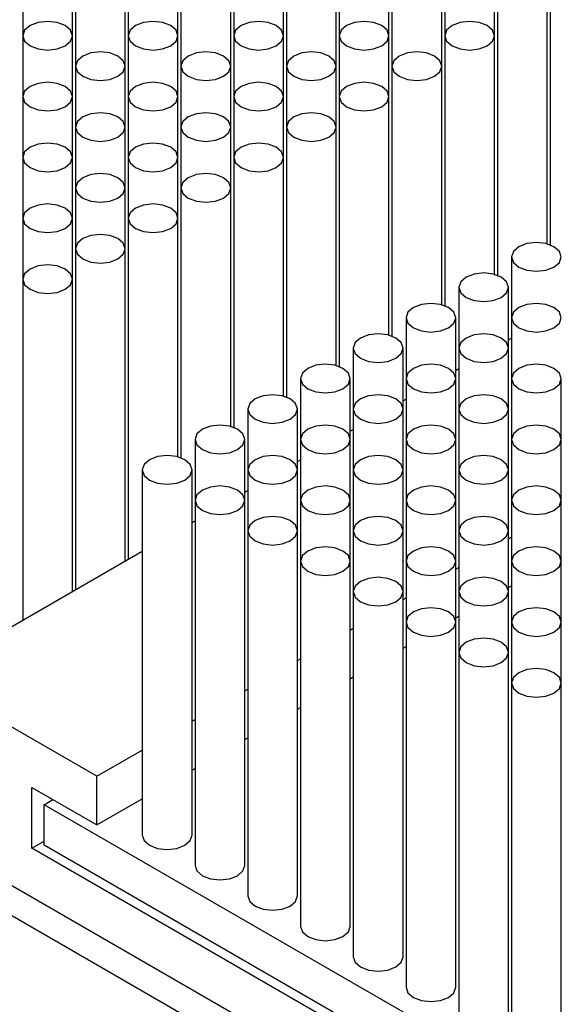
# Model space of a CAD drawing. Units: millimetres. Extents: x 10 to 205, y 4 to 287.
# Drawn here: x 122 to 138, y 203 to 232 of the extents above; entities that cross this region are included whole.
import ezdxf

# ---------------------------------------------------------------- set-up
doc = ezdxf.new("R2010")
doc.units = ezdxf.units.MM

msp = doc.modelspace()

# ---------------------------------------------------------------- linework, layer by layer
at = {"color": 7, "linetype": 'Continuous', "lineweight": 25}
for p, q in [((121.846, 233.795), (121.846, 231.958)), ((123.346, 231.958), (123.346, 233.795)), ((125.028, 233.795), (125.028, 231.958)), ((126.528, 231.958), (126.528, 233.795)), ((128.21, 233.795), (128.21, 231.958)), ((129.71, 231.958), (129.71, 233.795)), ((131.392, 233.795), (131.392, 231.958)), ((132.892, 231.958), (132.892, 233.795)), ((134.574, 233.795), (134.574, 231.958)), ((136.074, 231.958), (136.074, 233.795)), ((137.756, 233.795), (137.756, 225.643)), ((123.437, 232.876), (123.437, 231.039)), ((124.937, 231.039), (124.937, 232.876)), ((126.619, 232.876), (126.619, 231.039)), ((128.119, 231.039), (128.119, 232.876)), ((129.801, 232.876), (129.801, 231.039)), ((131.301, 231.039), (131.301, 232.876)), ((132.983, 232.876), (132.983, 231.039)), ((134.483, 231.039), (134.483, 232.876)), ((136.165, 232.876), (136.165, 224.725)), ((137.665, 225.674), (137.665, 232.876)), ((121.846, 231.958), (121.846, 230.121)), ((123.346, 230.121), (123.346, 231.958)), ((125.028, 231.958), (125.028, 230.121)), ((126.528, 230.121), (126.528, 231.958)), ((128.21, 231.958), (128.21, 230.121)), ((129.71, 230.121), (129.71, 231.958)), ((131.392, 231.958), (131.392, 230.121)), ((132.892, 230.121), (132.892, 231.958)), ((134.574, 231.958), (134.574, 223.807)), ((136.074, 224.755), (136.074, 231.958)), ((123.437, 231.039), (123.437, 229.202)), ((124.937, 229.202), (124.937, 231.039)), ((126.619, 231.039), (126.619, 229.202)), ((128.119, 229.202), (128.119, 231.039)), ((129.801, 231.039), (129.801, 229.202)), ((131.301, 229.202), (131.301, 231.039)), ((132.983, 231.039), (132.983, 222.888)), ((134.483, 223.837), (134.483, 231.039)), ((121.846, 230.121), (121.846, 228.284)), ((123.346, 228.284), (123.346, 230.121)), ((125.028, 230.121), (125.028, 228.284)), ((126.528, 228.284), (126.528, 230.121)), ((128.21, 230.121), (128.21, 228.284)), ((129.71, 228.284), (129.71, 230.121)), ((131.392, 230.121), (131.392, 221.97)), ((132.892, 222.918), (132.892, 230.121)), ((123.437, 229.202), (123.437, 227.365)), ((124.937, 227.365), (124.937, 229.202)), ((126.619, 229.202), (126.619, 227.365)), ((128.119, 227.365), (128.119, 229.202)), ((129.801, 229.202), (129.801, 221.051)), ((131.301, 222), (131.301, 229.202)), ((121.846, 228.284), (121.846, 226.447)), ((123.346, 226.447), (123.346, 228.284)), ((125.028, 228.284), (125.028, 226.447)), ((126.528, 226.447), (126.528, 228.284)), ((128.21, 228.284), (128.21, 220.133)), ((129.71, 221.081), (129.71, 228.284)), ((123.437, 227.365), (123.437, 225.528)), ((124.937, 225.528), (124.937, 227.365)), ((126.619, 227.365), (126.619, 219.214)), ((128.119, 220.163), (128.119, 227.365)), ((121.846, 226.447), (121.846, 224.61)), ((123.346, 224.61), (123.346, 226.447)), ((125.028, 226.447), (125.028, 216.154)), ((126.528, 219.244), (126.528, 226.447)), ((123.437, 225.528), (123.437, 215.236)), ((124.937, 216.102), (124.937, 225.528)), ((136.589, 225.284), (136.589, 223.447)), ((153.885, 186.706), (87.488, 225.036)), ((88.814, 225.189), (154.151, 187.471)), ((121.846, 224.61), (121.846, 214.317)), ((123.346, 215.183), (123.346, 224.61)), ((134.998, 224.365), (134.998, 222.528)), ((136.498, 222.528), (136.498, 224.365)), ((133.407, 223.447), (133.407, 221.61)), ((134.907, 221.61), (134.907, 223.447)), ((136.589, 223.447), (136.589, 221.61)), ((136.498, 222.776), (136.589, 222.828)), ((131.816, 222.528), (131.816, 220.691)), ((133.316, 220.691), (133.316, 222.528)), ((134.998, 222.528), (134.998, 220.691)), ((136.498, 220.691), (136.498, 222.528)), ((134.907, 221.857), (134.998, 221.91)), ((130.225, 221.61), (130.225, 219.773)), ((131.725, 219.773), (131.725, 221.61)), ((133.407, 221.61), (133.407, 219.773)), ((134.907, 219.773), (134.907, 221.61)), ((136.589, 221.61), (136.589, 219.773)), ((138.089, 219.773), (138.089, 221.61)), ((133.316, 220.939), (133.407, 220.992)), ((128.634, 220.691), (128.634, 218.854)), ((130.134, 218.854), (130.134, 220.691)), ((131.816, 220.691), (131.816, 218.854)), ((133.316, 218.854), (133.316, 220.691)), ((134.998, 220.691), (134.998, 218.854)), ((136.498, 218.854), (136.498, 220.691)), ((131.725, 220.021), (131.816, 220.073)), ((127.043, 219.773), (127.043, 217.936)), ((128.543, 217.936), (128.543, 219.773)), ((130.225, 219.773), (130.225, 217.936)), ((131.725, 217.936), (131.725, 219.773)), ((133.407, 219.773), (133.407, 217.936)), ((134.907, 217.936), (134.907, 219.773)), ((136.589, 219.773), (136.589, 217.936)), ((138.089, 217.936), (138.089, 219.773)), ((130.134, 219.102), (130.225, 219.155)), ((125.452, 218.854), (125.452, 207.831)), ((126.952, 207.831), (126.952, 218.854)), ((128.634, 218.854), (128.634, 217.017)), ((130.134, 217.017), (130.134, 218.854)), ((131.816, 218.854), (131.816, 217.017)), ((133.316, 217.017), (133.316, 218.854)), ((134.998, 218.854), (134.998, 217.017)), ((136.498, 217.017), (136.498, 218.854)), ((128.543, 218.184), (128.634, 218.236)), ((127.043, 217.936), (127.043, 206.913)), ((128.543, 206.913), (128.543, 217.936)), ((130.225, 217.936), (130.225, 216.099)), ((131.725, 216.099), (131.725, 217.936)), ((133.407, 217.936), (133.407, 216.099)), ((134.907, 216.099), (134.907, 217.936)), ((136.589, 217.936), (136.589, 216.099)), ((138.089, 216.099), (138.089, 217.936)), ((126.952, 217.265), (127.043, 217.318)), ((128.634, 217.017), (128.634, 205.994)), ((130.134, 205.994), (130.134, 217.017)), ((131.816, 217.017), (131.816, 215.18)), ((133.316, 215.18), (133.316, 217.017)), ((134.998, 217.017), (134.998, 215.18)), ((136.498, 215.18), (136.498, 217.017)), ((136.498, 216.775), (136.589, 216.828)), ((118.884, 212.607), (125.452, 216.399)), ((130.225, 216.099), (130.225, 205.076)), ((131.725, 205.076), (131.725, 216.099)), ((133.407, 216.099), (133.407, 214.262)), ((134.907, 214.262), (134.907, 216.099)), ((136.589, 216.099), (136.589, 214.262)), ((138.089, 214.262), (138.089, 216.099)), ((134.907, 215.857), (134.998, 215.909)), ((131.816, 215.18), (131.816, 204.157)), ((133.316, 204.157), (133.316, 215.18)), ((134.998, 215.18), (134.998, 213.344)), ((136.498, 215.306), (136.589, 215.358)), ((136.498, 213.344), (136.498, 215.18)), ((133.316, 214.938), (133.407, 214.991)), ((134.907, 214.387), (134.998, 214.44)), ((131.725, 214.02), (131.816, 214.072)), ((133.407, 214.262), (133.407, 203.239)), ((134.907, 203.239), (134.907, 214.262)), ((136.589, 214.262), (136.589, 212.425)), ((138.089, 212.425), (138.089, 214.262)), ((133.316, 213.469), (133.407, 213.521)), ((130.134, 213.102), (130.225, 213.154)), ((134.998, 213.344), (134.998, 202.32)), ((136.498, 202.32), (136.498, 213.344)), ((124.081, 209.607), (118.884, 212.607)), ((131.725, 212.55), (131.816, 212.603)), ((128.543, 212.183), (128.634, 212.236)), ((136.589, 212.425), (136.589, 201.402)), ((138.089, 201.402), (138.089, 212.425)), ((130.134, 211.632), (130.225, 211.684)), ((126.952, 211.265), (127.043, 211.317)), ((128.543, 210.713), (128.634, 210.766)), ((124.081, 209.607), (125.452, 210.399)), ((126.952, 209.795), (127.043, 209.847)), ((124.081, 208.137), (124.081, 209.607)), ((122.119, 209.27), (124.081, 208.137)), ((122.119, 207.433), (122.119, 209.27)), ((124.081, 208.137), (125.452, 208.929)), ((122.49, 208.749), (122.755, 208.903)), ((143.544, 196.595), (122.49, 208.749)), ((122.49, 207.525), (122.49, 208.749)), ((122.119, 207.433), (122.49, 207.647)), ((143.544, 195.37), (122.49, 207.525)), ((143.544, 195.064), (122.119, 207.433))]:
    msp.add_line(p, q, dxfattribs=at)
at = {"color": 7, "linetype": 'Continuous', "lineweight": 25, "flags": 128}
for points in [[(122.066, 232.264), (121.903, 232.123), (121.846, 231.958), (121.903, 231.792), (122.066, 231.651), (122.309, 231.558), (122.596, 231.525), (122.883, 231.558), (123.126, 231.651), (123.289, 231.792), (123.346, 231.958), (123.289, 232.123), (123.126, 232.264), (122.883, 232.358), (122.596, 232.391), (122.309, 232.358), (122.066, 232.264)], [(125.248, 232.264), (125.085, 232.123), (125.028, 231.958), (125.085, 231.792), (125.248, 231.651), (125.491, 231.558), (125.778, 231.525), (126.065, 231.558), (126.308, 231.651), (126.471, 231.792), (126.528, 231.958), (126.471, 232.123), (126.308, 232.264), (126.065, 232.358), (125.778, 232.391), (125.491, 232.358), (125.248, 232.264)], [(128.43, 232.264), (128.267, 232.123), (128.21, 231.958), (128.267, 231.792), (128.43, 231.651), (128.673, 231.558), (128.96, 231.525), (129.247, 231.558), (129.49, 231.651), (129.653, 231.792), (129.71, 231.958), (129.653, 232.123), (129.49, 232.264), (129.247, 232.358), (128.96, 232.391), (128.673, 232.358), (128.43, 232.264)], [(131.612, 232.264), (131.449, 232.123), (131.392, 231.958), (131.449, 231.792), (131.612, 231.651), (131.855, 231.558), (132.142, 231.525), (132.429, 231.558), (132.672, 231.651), (132.835, 231.792), (132.892, 231.958), (132.835, 232.123), (132.672, 232.264), (132.429, 232.358), (132.142, 232.391), (131.855, 232.358), (131.612, 232.264)], [(134.794, 232.264), (134.631, 232.123), (134.574, 231.958), (134.631, 231.792), (134.794, 231.651), (135.037, 231.558), (135.324, 231.525), (135.611, 231.558), (135.854, 231.651), (136.017, 231.792), (136.074, 231.958), (136.017, 232.123), (135.854, 232.264), (135.611, 232.358), (135.324, 232.391), (135.037, 232.358), (134.794, 232.264)], [(123.657, 231.345), (123.494, 231.205), (123.437, 231.039), (123.494, 230.873), (123.657, 230.733), (123.9, 230.639), (124.187, 230.606), (124.474, 230.639), (124.717, 230.733), (124.88, 230.873), (124.937, 231.039), (124.88, 231.205), (124.717, 231.345), (124.474, 231.439), (124.187, 231.472), (123.9, 231.439), (123.657, 231.345)], [(126.839, 231.345), (126.676, 231.205), (126.619, 231.039), (126.676, 230.873), (126.839, 230.733), (127.082, 230.639), (127.369, 230.606), (127.656, 230.639), (127.899, 230.733), (128.062, 230.873), (128.119, 231.039), (128.062, 231.205), (127.899, 231.345), (127.656, 231.439), (127.369, 231.472), (127.082, 231.439), (126.839, 231.345)], [(130.021, 231.345), (129.858, 231.205), (129.801, 231.039), (129.858, 230.873), (130.021, 230.733), (130.264, 230.639), (130.551, 230.606), (130.838, 230.639), (131.081, 230.733), (131.244, 230.873), (131.301, 231.039), (131.244, 231.205), (131.081, 231.345), (130.838, 231.439), (130.551, 231.472), (130.264, 231.439), (130.021, 231.345)], [(133.203, 231.345), (133.04, 231.205), (132.983, 231.039), (133.04, 230.873), (133.203, 230.733), (133.446, 230.639), (133.733, 230.606), (134.02, 230.639), (134.263, 230.733), (134.426, 230.873), (134.483, 231.039), (134.426, 231.205), (134.263, 231.345), (134.02, 231.439), (133.733, 231.472), (133.446, 231.439), (133.203, 231.345)], [(122.066, 230.427), (121.903, 230.286), (121.846, 230.121), (121.903, 229.955), (122.066, 229.815), (122.309, 229.721), (122.596, 229.688), (122.883, 229.721), (123.126, 229.815), (123.289, 229.955), (123.346, 230.121), (123.289, 230.286), (123.126, 230.427), (122.883, 230.521), (122.596, 230.554), (122.309, 230.521), (122.066, 230.427)], [(125.248, 230.427), (125.085, 230.286), (125.028, 230.121), (125.085, 229.955), (125.248, 229.815), (125.491, 229.721), (125.778, 229.688), (126.065, 229.721), (126.308, 229.815), (126.471, 229.955), (126.528, 230.121), (126.471, 230.286), (126.308, 230.427), (126.065, 230.521), (125.778, 230.554), (125.491, 230.521), (125.248, 230.427)], [(128.43, 230.427), (128.267, 230.286), (128.21, 230.121), (128.267, 229.955), (128.43, 229.815), (128.673, 229.721), (128.96, 229.688), (129.247, 229.721), (129.49, 229.815), (129.653, 229.955), (129.71, 230.121), (129.653, 230.286), (129.49, 230.427), (129.247, 230.521), (128.96, 230.554), (128.673, 230.521), (128.43, 230.427)], [(131.612, 230.427), (131.449, 230.286), (131.392, 230.121), (131.449, 229.955), (131.612, 229.815), (131.855, 229.721), (132.142, 229.688), (132.429, 229.721), (132.672, 229.815), (132.835, 229.955), (132.892, 230.121), (132.835, 230.286), (132.672, 230.427), (132.429, 230.521), (132.142, 230.554), (131.855, 230.521), (131.612, 230.427)], [(123.657, 229.508), (123.494, 229.368), (123.437, 229.202), (123.494, 229.037), (123.657, 228.896), (123.9, 228.802), (124.187, 228.769), (124.474, 228.802), (124.717, 228.896), (124.88, 229.037), (124.937, 229.202), (124.88, 229.368), (124.717, 229.508), (124.474, 229.602), (124.187, 229.635), (123.9, 229.602), (123.657, 229.508)], [(126.839, 229.508), (126.676, 229.368), (126.619, 229.202), (126.676, 229.037), (126.839, 228.896), (127.082, 228.802), (127.369, 228.769), (127.656, 228.802), (127.899, 228.896), (128.062, 229.037), (128.119, 229.202), (128.062, 229.368), (127.899, 229.508), (127.656, 229.602), (127.369, 229.635), (127.082, 229.602), (126.839, 229.508)], [(130.021, 229.508), (129.858, 229.368), (129.801, 229.202), (129.858, 229.037), (130.021, 228.896), (130.264, 228.802), (130.551, 228.769), (130.838, 228.802), (131.081, 228.896), (131.244, 229.037), (131.301, 229.202), (131.244, 229.368), (131.081, 229.508), (130.838, 229.602), (130.551, 229.635), (130.264, 229.602), (130.021, 229.508)], [(122.066, 228.59), (121.903, 228.449), (121.846, 228.284), (121.903, 228.118), (122.066, 227.978), (122.309, 227.884), (122.596, 227.851), (122.883, 227.884), (123.126, 227.978), (123.289, 228.118), (123.346, 228.284), (123.289, 228.449), (123.126, 228.59), (122.883, 228.684), (122.596, 228.717), (122.309, 228.684), (122.066, 228.59)], [(125.248, 228.59), (125.085, 228.449), (125.028, 228.284), (125.085, 228.118), (125.248, 227.978), (125.491, 227.884), (125.778, 227.851), (126.065, 227.884), (126.308, 227.978), (126.471, 228.118), (126.528, 228.284), (126.471, 228.449), (126.308, 228.59), (126.065, 228.684), (125.778, 228.717), (125.491, 228.684), (125.248, 228.59)], [(128.43, 228.59), (128.267, 228.449), (128.21, 228.284), (128.267, 228.118), (128.43, 227.978), (128.673, 227.884), (128.96, 227.851), (129.247, 227.884), (129.49, 227.978), (129.653, 228.118), (129.71, 228.284), (129.653, 228.449), (129.49, 228.59), (129.247, 228.684), (128.96, 228.717), (128.673, 228.684), (128.43, 228.59)], [(123.657, 227.671), (123.494, 227.531), (123.437, 227.365), (123.494, 227.2), (123.657, 227.059), (123.9, 226.965), (124.187, 226.932), (124.474, 226.965), (124.717, 227.059), (124.88, 227.2), (124.937, 227.365), (124.88, 227.531), (124.717, 227.671), (124.474, 227.765), (124.187, 227.798), (123.9, 227.765), (123.657, 227.671)], [(126.839, 227.671), (126.676, 227.531), (126.619, 227.365), (126.676, 227.2), (126.839, 227.059), (127.082, 226.965), (127.369, 226.932), (127.656, 226.965), (127.899, 227.059), (128.062, 227.2), (128.119, 227.365), (128.062, 227.531), (127.899, 227.671), (127.656, 227.765), (127.369, 227.798), (127.082, 227.765), (126.839, 227.671)], [(122.066, 226.753), (121.903, 226.613), (121.846, 226.447), (121.903, 226.281), (122.066, 226.141), (122.309, 226.047), (122.596, 226.014), (122.883, 226.047), (123.126, 226.141), (123.289, 226.281), (123.346, 226.447), (123.289, 226.613), (123.126, 226.753), (122.883, 226.847), (122.596, 226.88), (122.309, 226.847), (122.066, 226.753)], [(125.248, 226.753), (125.085, 226.613), (125.028, 226.447), (125.085, 226.281), (125.248, 226.141), (125.491, 226.047), (125.778, 226.014), (126.065, 226.047), (126.308, 226.141), (126.471, 226.281), (126.528, 226.447), (126.471, 226.613), (126.308, 226.753), (126.065, 226.847), (125.778, 226.88), (125.491, 226.847), (125.248, 226.753)], [(123.657, 225.835), (123.494, 225.694), (123.437, 225.528), (123.494, 225.363), (123.657, 225.222), (123.9, 225.128), (124.187, 225.095), (124.474, 225.128), (124.717, 225.222), (124.88, 225.363), (124.937, 225.528), (124.88, 225.694), (124.717, 225.835), (124.474, 225.928), (124.187, 225.961), (123.9, 225.928), (123.657, 225.835)], [(136.809, 225.59), (136.646, 225.449), (136.589, 225.284), (136.646, 225.118), (136.809, 224.977), (137.052, 224.883), (137.339, 224.851), (137.626, 224.883), (137.869, 224.977), (138.032, 225.118), (138.089, 225.284), (138.032, 225.449), (137.869, 225.59), (137.626, 225.684), (137.339, 225.716), (137.052, 225.684), (136.809, 225.59)], [(122.066, 224.916), (121.903, 224.776), (121.846, 224.61), (121.903, 224.444), (122.066, 224.304), (122.309, 224.21), (122.596, 224.177), (122.883, 224.21), (123.126, 224.304), (123.289, 224.444), (123.346, 224.61), (123.289, 224.776), (123.126, 224.916), (122.883, 225.01), (122.596, 225.043), (122.309, 225.01), (122.066, 224.916)], [(135.218, 224.671), (135.055, 224.531), (134.998, 224.365), (135.055, 224.199), (135.218, 224.059), (135.461, 223.965), (135.748, 223.932), (136.035, 223.965), (136.278, 224.059), (136.441, 224.199), (136.498, 224.365), (136.441, 224.531), (136.278, 224.671), (136.035, 224.765), (135.748, 224.798), (135.461, 224.765), (135.218, 224.671)], [(133.627, 223.753), (133.464, 223.612), (133.407, 223.447), (133.464, 223.281), (133.627, 223.14), (133.87, 223.047), (134.157, 223.014), (134.444, 223.047), (134.687, 223.14), (134.85, 223.281), (134.907, 223.447), (134.85, 223.612), (134.687, 223.753), (134.444, 223.847), (134.157, 223.88), (133.87, 223.847), (133.627, 223.753)], [(136.809, 223.753), (136.646, 223.612), (136.589, 223.447), (136.646, 223.281), (136.809, 223.14), (137.052, 223.047), (137.339, 223.014), (137.626, 223.047), (137.869, 223.14), (138.032, 223.281), (138.089, 223.447), (138.032, 223.612), (137.869, 223.753), (137.626, 223.847), (137.339, 223.88), (137.052, 223.847), (136.809, 223.753)], [(132.036, 222.834), (131.873, 222.694), (131.816, 222.528), (131.873, 222.362), (132.036, 222.222), (132.279, 222.128), (132.566, 222.095), (132.853, 222.128), (133.096, 222.222), (133.259, 222.362), (133.316, 222.528), (133.259, 222.694), (133.096, 222.834), (132.853, 222.928), (132.566, 222.961), (132.279, 222.928), (132.036, 222.834)], [(135.218, 222.834), (135.055, 222.694), (134.998, 222.528), (135.055, 222.362), (135.218, 222.222), (135.461, 222.128), (135.748, 222.095), (136.035, 222.128), (136.278, 222.222), (136.441, 222.362), (136.498, 222.528), (136.441, 222.694), (136.278, 222.834), (136.035, 222.928), (135.748, 222.961), (135.461, 222.928), (135.218, 222.834)], [(130.445, 221.916), (130.282, 221.775), (130.225, 221.61), (130.282, 221.444), (130.445, 221.304), (130.688, 221.21), (130.975, 221.177), (131.262, 221.21), (131.505, 221.304), (131.668, 221.444), (131.725, 221.61), (131.668, 221.775), (131.505, 221.916), (131.262, 222.01), (130.975, 222.043), (130.688, 222.01), (130.445, 221.916)], [(133.627, 221.916), (133.464, 221.775), (133.407, 221.61), (133.464, 221.444), (133.627, 221.304), (133.87, 221.21), (134.157, 221.177), (134.444, 221.21), (134.687, 221.304), (134.85, 221.444), (134.907, 221.61), (134.85, 221.775), (134.687, 221.916), (134.444, 222.01), (134.157, 222.043), (133.87, 222.01), (133.627, 221.916)], [(136.809, 221.916), (136.646, 221.775), (136.589, 221.61), (136.646, 221.444), (136.809, 221.304), (137.052, 221.21), (137.339, 221.177), (137.626, 221.21), (137.869, 221.304), (138.032, 221.444), (138.089, 221.61), (138.032, 221.775), (137.869, 221.916), (137.626, 222.01), (137.339, 222.043), (137.052, 222.01), (136.809, 221.916)], [(128.854, 220.997), (128.691, 220.857), (128.634, 220.691), (128.691, 220.526), (128.854, 220.385), (129.097, 220.291), (129.384, 220.258), (129.671, 220.291), (129.915, 220.385), (130.077, 220.526), (130.134, 220.691), (130.077, 220.857), (129.915, 220.997), (129.671, 221.091), (129.384, 221.124), (129.097, 221.091), (128.854, 220.997)], [(132.036, 220.997), (131.873, 220.857), (131.816, 220.691), (131.873, 220.526), (132.036, 220.385), (132.279, 220.291), (132.566, 220.258), (132.853, 220.291), (133.096, 220.385), (133.259, 220.526), (133.316, 220.691), (133.259, 220.857), (133.096, 220.997), (132.853, 221.091), (132.566, 221.124), (132.279, 221.091), (132.036, 220.997)], [(135.218, 220.997), (135.055, 220.857), (134.998, 220.691), (135.055, 220.526), (135.218, 220.385), (135.461, 220.291), (135.748, 220.258), (136.035, 220.291), (136.278, 220.385), (136.441, 220.526), (136.498, 220.691), (136.441, 220.857), (136.278, 220.997), (136.035, 221.091), (135.748, 221.124), (135.461, 221.091), (135.218, 220.997)], [(127.263, 220.079), (127.1, 219.938), (127.043, 219.773), (127.1, 219.607), (127.263, 219.467), (127.506, 219.373), (127.793, 219.34), (128.08, 219.373), (128.324, 219.467), (128.486, 219.607), (128.543, 219.773), (128.486, 219.938), (128.324, 220.079), (128.08, 220.173), (127.793, 220.206), (127.506, 220.173), (127.263, 220.079)], [(130.445, 220.079), (130.282, 219.938), (130.225, 219.773), (130.282, 219.607), (130.445, 219.467), (130.688, 219.373), (130.975, 219.34), (131.262, 219.373), (131.505, 219.467), (131.668, 219.607), (131.725, 219.773), (131.668, 219.938), (131.505, 220.079), (131.262, 220.173), (130.975, 220.206), (130.688, 220.173), (130.445, 220.079)], [(133.627, 220.079), (133.464, 219.938), (133.407, 219.773), (133.464, 219.607), (133.627, 219.467), (133.87, 219.373), (134.157, 219.34), (134.444, 219.373), (134.687, 219.467), (134.85, 219.607), (134.907, 219.773), (134.85, 219.938), (134.687, 220.079), (134.444, 220.173), (134.157, 220.206), (133.87, 220.173), (133.627, 220.079)], [(136.809, 220.079), (136.646, 219.938), (136.589, 219.773), (136.646, 219.607), (136.809, 219.467), (137.052, 219.373), (137.339, 219.34), (137.626, 219.373), (137.869, 219.467), (138.032, 219.607), (138.089, 219.773), (138.032, 219.938), (137.869, 220.079), (137.626, 220.173), (137.339, 220.206), (137.052, 220.173), (136.809, 220.079)], [(125.672, 219.16), (125.509, 219.02), (125.452, 218.854), (125.509, 218.689), (125.672, 218.548), (125.915, 218.454), (126.202, 218.421), (126.489, 218.454), (126.733, 218.548), (126.895, 218.689), (126.952, 218.854), (126.895, 219.02), (126.733, 219.16), (126.489, 219.254), (126.202, 219.287), (125.915, 219.254), (125.672, 219.16)], [(128.854, 219.16), (128.691, 219.02), (128.634, 218.854), (128.691, 218.689), (128.854, 218.548), (129.097, 218.454), (129.384, 218.421), (129.671, 218.454), (129.915, 218.548), (130.077, 218.689), (130.134, 218.854), (130.077, 219.02), (129.915, 219.16), (129.671, 219.254), (129.384, 219.287), (129.097, 219.254), (128.854, 219.16)], [(132.036, 219.16), (131.873, 219.02), (131.816, 218.854), (131.873, 218.689), (132.036, 218.548), (132.279, 218.454), (132.566, 218.421), (132.853, 218.454), (133.096, 218.548), (133.259, 218.689), (133.316, 218.854), (133.259, 219.02), (133.096, 219.16), (132.853, 219.254), (132.566, 219.287), (132.279, 219.254), (132.036, 219.16)], [(135.218, 219.16), (135.055, 219.02), (134.998, 218.854), (135.055, 218.689), (135.218, 218.548), (135.461, 218.454), (135.748, 218.421), (136.035, 218.454), (136.278, 218.548), (136.441, 218.689), (136.498, 218.854), (136.441, 219.02), (136.278, 219.16), (136.035, 219.254), (135.748, 219.287), (135.461, 219.254), (135.218, 219.16)], [(127.263, 218.242), (127.1, 218.102), (127.043, 217.936), (127.1, 217.77), (127.263, 217.63), (127.506, 217.536), (127.793, 217.503), (128.08, 217.536), (128.324, 217.63), (128.486, 217.77), (128.543, 217.936), (128.486, 218.102), (128.324, 218.242), (128.08, 218.336), (127.793, 218.369), (127.506, 218.336), (127.263, 218.242)], [(130.445, 218.242), (130.282, 218.102), (130.225, 217.936), (130.282, 217.77), (130.445, 217.63), (130.688, 217.536), (130.975, 217.503), (131.262, 217.536), (131.505, 217.63), (131.668, 217.77), (131.725, 217.936), (131.668, 218.102), (131.505, 218.242), (131.262, 218.336), (130.975, 218.369), (130.688, 218.336), (130.445, 218.242)], [(133.627, 218.242), (133.464, 218.102), (133.407, 217.936), (133.464, 217.77), (133.627, 217.63), (133.87, 217.536), (134.157, 217.503), (134.444, 217.536), (134.687, 217.63), (134.85, 217.77), (134.907, 217.936), (134.85, 218.102), (134.687, 218.242), (134.444, 218.336), (134.157, 218.369), (133.87, 218.336), (133.627, 218.242)], [(136.809, 218.242), (136.646, 218.102), (136.589, 217.936), (136.646, 217.77), (136.809, 217.63), (137.052, 217.536), (137.339, 217.503), (137.626, 217.536), (137.869, 217.63), (138.032, 217.77), (138.089, 217.936), (138.032, 218.102), (137.869, 218.242), (137.626, 218.336), (137.339, 218.369), (137.052, 218.336), (136.809, 218.242)], [(128.854, 217.324), (128.691, 217.183), (128.634, 217.017), (128.691, 216.852), (128.854, 216.711), (129.097, 216.617), (129.384, 216.584), (129.671, 216.617), (129.915, 216.711), (130.077, 216.852), (130.134, 217.017), (130.077, 217.183), (129.915, 217.324), (129.671, 217.417), (129.384, 217.45), (129.097, 217.417), (128.854, 217.324)], [(132.036, 217.324), (131.873, 217.183), (131.816, 217.017), (131.873, 216.852), (132.036, 216.711), (132.279, 216.617), (132.566, 216.584), (132.853, 216.617), (133.096, 216.711), (133.259, 216.852), (133.316, 217.017), (133.259, 217.183), (133.096, 217.324), (132.853, 217.417), (132.566, 217.45), (132.279, 217.417), (132.036, 217.324)], [(135.218, 217.324), (135.055, 217.183), (134.998, 217.017), (135.055, 216.852), (135.218, 216.711), (135.461, 216.617), (135.748, 216.584), (136.035, 216.617), (136.278, 216.711), (136.441, 216.852), (136.498, 217.017), (136.441, 217.183), (136.278, 217.324), (136.035, 217.417), (135.748, 217.45), (135.461, 217.417), (135.218, 217.324)], [(130.445, 216.405), (130.282, 216.265), (130.225, 216.099), (130.282, 215.933), (130.445, 215.793), (130.688, 215.699), (130.975, 215.666), (131.262, 215.699), (131.505, 215.793), (131.668, 215.933), (131.725, 216.099), (131.668, 216.265), (131.505, 216.405), (131.262, 216.499), (130.975, 216.532), (130.688, 216.499), (130.445, 216.405)], [(133.627, 216.405), (133.464, 216.265), (133.407, 216.099), (133.464, 215.933), (133.627, 215.793), (133.87, 215.699), (134.157, 215.666), (134.444, 215.699), (134.687, 215.793), (134.85, 215.933), (134.907, 216.099), (134.85, 216.265), (134.687, 216.405), (134.444, 216.499), (134.157, 216.532), (133.87, 216.499), (133.627, 216.405)], [(136.809, 216.405), (136.646, 216.265), (136.589, 216.099), (136.646, 215.933), (136.809, 215.793), (137.052, 215.699), (137.339, 215.666), (137.626, 215.699), (137.869, 215.793), (138.032, 215.933), (138.089, 216.099), (138.032, 216.265), (137.869, 216.405), (137.626, 216.499), (137.339, 216.532), (137.052, 216.499), (136.809, 216.405)], [(132.036, 215.487), (131.873, 215.346), (131.816, 215.18), (131.873, 215.015), (132.036, 214.874), (132.279, 214.78), (132.566, 214.747), (132.853, 214.78), (133.096, 214.874), (133.259, 215.015), (133.316, 215.18), (133.259, 215.346), (133.096, 215.487), (132.853, 215.58), (132.566, 215.613), (132.279, 215.58), (132.036, 215.487)], [(135.218, 215.487), (135.055, 215.346), (134.998, 215.18), (135.055, 215.015), (135.218, 214.874), (135.461, 214.78), (135.748, 214.747), (136.035, 214.78), (136.278, 214.874), (136.441, 215.015), (136.498, 215.18), (136.441, 215.346), (136.278, 215.487), (136.035, 215.58), (135.748, 215.613), (135.461, 215.58), (135.218, 215.487)], [(133.627, 214.568), (133.464, 214.428), (133.407, 214.262), (133.464, 214.096), (133.627, 213.956), (133.87, 213.862), (134.157, 213.829), (134.444, 213.862), (134.687, 213.956), (134.85, 214.096), (134.907, 214.262), (134.85, 214.428), (134.687, 214.568), (134.444, 214.662), (134.157, 214.695), (133.87, 214.662), (133.627, 214.568)], [(136.809, 214.568), (136.646, 214.428), (136.589, 214.262), (136.646, 214.096), (136.809, 213.956), (137.052, 213.862), (137.339, 213.829), (137.626, 213.862), (137.869, 213.956), (138.032, 214.096), (138.089, 214.262), (138.032, 214.428), (137.869, 214.568), (137.626, 214.662), (137.339, 214.695), (137.052, 214.662), (136.809, 214.568)], [(135.218, 213.65), (135.055, 213.509), (134.998, 213.344), (135.055, 213.178), (135.218, 213.037), (135.461, 212.944), (135.748, 212.911), (136.035, 212.944), (136.278, 213.037), (136.441, 213.178), (136.498, 213.344), (136.441, 213.509), (136.278, 213.65), (136.035, 213.744), (135.748, 213.777), (135.461, 213.744), (135.218, 213.65)], [(136.809, 212.731), (136.646, 212.591), (136.589, 212.425), (136.646, 212.259), (136.809, 212.119), (137.052, 212.025), (137.339, 211.992), (137.626, 212.025), (137.869, 212.119), (138.032, 212.259), (138.089, 212.425), (138.032, 212.591), (137.869, 212.731), (137.626, 212.825), (137.339, 212.858), (137.052, 212.825), (136.809, 212.731)], [(125.452, 207.831), (125.509, 207.665), (125.672, 207.525), (125.915, 207.431), (126.202, 207.398), (126.489, 207.431), (126.733, 207.525)], [(126.733, 207.525), (126.895, 207.665), (126.952, 207.831)], [(127.043, 206.913), (127.1, 206.747), (127.263, 206.606), (127.506, 206.513), (127.793, 206.48), (128.08, 206.513), (128.324, 206.606)], [(128.324, 206.606), (128.486, 206.747), (128.543, 206.913)], [(128.634, 205.994), (128.691, 205.828), (128.854, 205.688), (129.097, 205.594), (129.384, 205.561), (129.671, 205.594), (129.915, 205.688)], [(129.915, 205.688), (130.077, 205.828), (130.134, 205.994)], [(130.225, 205.076), (130.282, 204.91), (130.445, 204.769), (130.688, 204.676), (130.975, 204.643), (131.262, 204.676), (131.505, 204.769)], [(131.505, 204.769), (131.668, 204.91), (131.725, 205.076)], [(131.816, 204.157), (131.873, 203.991), (132.036, 203.851), (132.279, 203.757), (132.566, 203.724), (132.853, 203.757), (133.096, 203.851)], [(133.096, 203.851), (133.259, 203.991), (133.316, 204.157)], [(133.407, 203.239), (133.464, 203.073), (133.627, 202.933), (133.87, 202.839), (134.157, 202.806), (134.444, 202.839), (134.687, 202.933)], [(134.687, 202.933), (134.85, 203.073), (134.907, 203.239)]]:
    msp.add_lwpolyline(points, dxfattribs=at)

doc.saveas('drawing.dxf')
